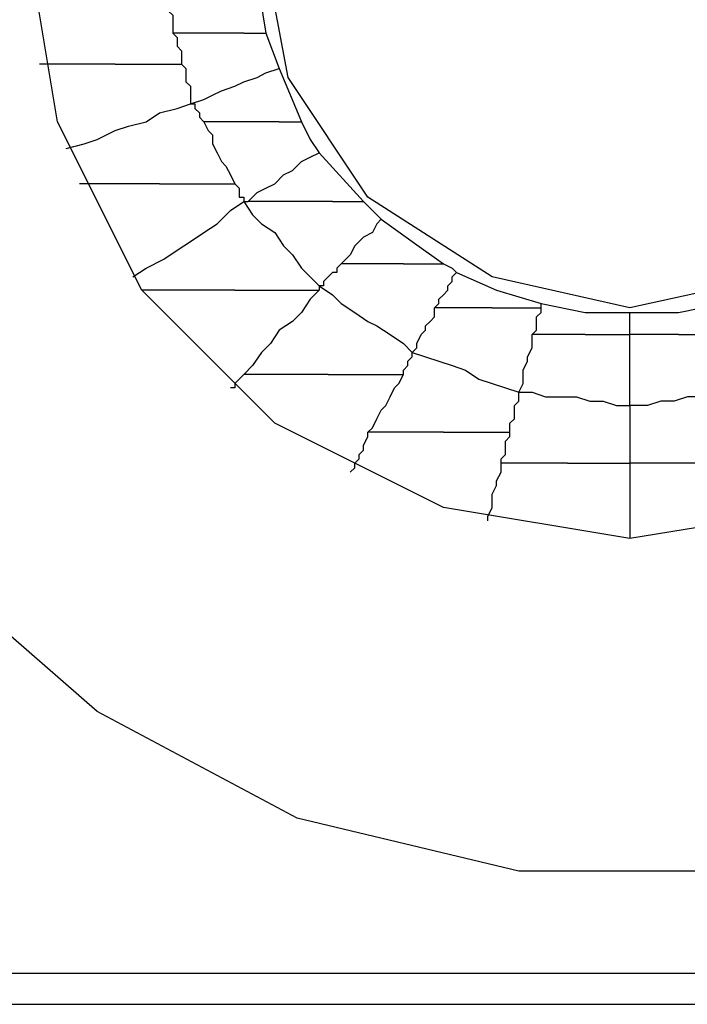
# Model space of a CAD drawing. Units: inches. Extents: x 38.9 to 85.2, y 1.1 to 34.8.
# Drawn here: x 61 to 61.1, y 18.9 to 19 of the extents above; entities that cross this region are included whole.
import ezdxf

# ---------------------------------------------------------------- set-up
doc = ezdxf.new("R2010")
doc.units = ezdxf.units.IN
doc.header["$MEASUREMENT"] = 0
doc.layers.add('line art', color=7, linetype='Continuous', lineweight=0)

# ---------------------------------------------------------------- blocks, each defined once
blk = doc.blocks.new('Block_3')
at = {"layer": 'line art', "color": 7, "lineweight": 25}
for points, knots in [([(61.20851, 19.0336), (61.20851, 19.0336), (61.20442, 18.99892), (61.20442, 18.99892), (61.20442, 18.99892), (61.19217, 18.96627), (61.19217, 18.96627), (61.19217, 18.96627), (61.17246, 18.93772), (61.17246, 18.93772), (61.17246, 18.93772), (61.14593, 18.9146), (61.14593, 18.9146), (61.14593, 18.9146), (61.11534, 18.89828), (61.11534, 18.89828), (61.11534, 18.89828), (61.08134, 18.89013), (61.08134, 18.89013), (61.08134, 18.89013), (61.04666, 18.89013), (61.04666, 18.89013), (61.04666, 18.89013), (61.01267, 18.89828), (61.01267, 18.89828), (61.01267, 18.89828), (60.98205, 18.9146), (60.98205, 18.9146), (60.98205, 18.9146), (60.95553, 18.93772), (60.95553, 18.93772), (60.95553, 18.93772), (60.93581, 18.96627), (60.93581, 18.96627), (60.93581, 18.96627), (60.92356, 18.99892), (60.92356, 18.99892), (60.92356, 18.99892), (60.9195, 19.0336), (60.9195, 19.0336)], [0, 0, 0, 0, 1, 1, 1, 2, 2, 2, 3, 3, 3, 4, 4, 4, 5, 5, 5, 6, 6, 6, 7, 7, 7, 8, 8, 8, 9, 9, 9, 10, 10, 10, 11, 11, 11, 12, 12, 12, 13, 13, 13, 13]), ([(61.15683, 19.0336), (61.15683, 19.0336), (61.15205, 19.00505), (61.15205, 19.00505), (61.15205, 19.00505), (61.13914, 18.97921), (61.13914, 18.97921), (61.13914, 18.97921), (61.11806, 18.9588), (61.11806, 18.9588), (61.11806, 18.9588), (61.0929, 18.94587), (61.0929, 18.94587), (61.0929, 18.94587), (61.06366, 18.94112), (61.06366, 18.94112), (61.06366, 18.94112), (61.0351, 18.94587), (61.0351, 18.94587), (61.0351, 18.94587), (61.00926, 18.9588), (61.00926, 18.9588), (61.00926, 18.9588), (60.98886, 18.97921), (60.98886, 18.97921), (60.98886, 18.97921), (60.97593, 19.00505), (60.97593, 19.00505), (60.97593, 19.00505), (60.97118, 19.0336), (60.97118, 19.0336)], [0, 0, 0, 0, 1, 1, 1, 2, 2, 2, 3, 3, 3, 4, 4, 4, 5, 5, 5, 6, 6, 6, 7, 7, 7, 8, 8, 8, 9, 9, 9, 10, 10, 10, 10]), ([(61.12078, 19.0336), (61.12078, 19.0336), (61.11671, 19.01183), (61.11671, 19.01183), (61.11671, 19.01183), (61.10378, 18.99349), (61.10378, 18.99349), (61.10378, 18.99349), (61.08541, 18.98124), (61.08541, 18.98124), (61.08541, 18.98124), (61.06366, 18.97649), (61.06366, 18.97649), (61.06366, 18.97649), (61.04257, 18.98124), (61.04257, 18.98124), (61.04257, 18.98124), (61.02354, 18.99349), (61.02354, 18.99349), (61.02354, 18.99349), (61.01129, 19.01183), (61.01129, 19.01183), (61.01129, 19.01183), (61.00721, 19.0336), (61.00721, 19.0336)], [0, 0, 0, 0, 1, 1, 1, 2, 2, 2, 3, 3, 3, 4, 4, 4, 5, 5, 5, 6, 6, 6, 7, 7, 7, 8, 8, 8, 8]), ([(60.99226, 19.02476), (60.99226, 19.02476), (60.99293, 19.02408), (60.99293, 19.02408), (60.99293, 19.02408), (60.99293, 19.02339), (60.99293, 19.02339), (60.99293, 19.02339), (60.99293, 19.02273), (60.99293, 19.02273), (60.99293, 19.02273), (60.99293, 19.02204), (60.99293, 19.02204), (60.99293, 19.02204), (60.99361, 19.02136), (60.99361, 19.02136), (60.99361, 19.02136), (60.99361, 19.02067), (60.99361, 19.02067), (60.99361, 19.02067), (60.99361, 19.01933), (60.99361, 19.01933), (60.99361, 19.01933), (60.99361, 19.01864), (60.99361, 19.01864)], [0, 0, 0, 0, 1, 1, 1, 2, 2, 2, 3, 3, 3, 4, 4, 4, 5, 5, 5, 6, 6, 6, 7, 7, 7, 8, 8, 8, 8]), ([(60.99361, 19.01864), (60.99361, 19.01864), (60.9943, 19.01795), (60.9943, 19.01795), (60.9943, 19.01795), (60.9943, 19.01729), (60.9943, 19.01729), (60.9943, 19.01729), (60.9943, 19.01661), (60.9943, 19.01661), (60.9943, 19.01661), (60.99498, 19.01592), (60.99498, 19.01592), (60.99498, 19.01592), (60.99498, 19.01524), (60.99498, 19.01524), (60.99498, 19.01524), (60.99498, 19.01457), (60.99498, 19.01457), (60.99498, 19.01457), (60.99498, 19.01389), (60.99498, 19.01389)], [0, 0, 0, 0, 1, 1, 1, 2, 2, 2, 3, 3, 3, 4, 4, 4, 5, 5, 5, 6, 6, 6, 7, 7, 7, 7]), ([(61.00449, 19.01864), (61.00449, 19.01864), (61.00314, 19.01864), (61.00314, 19.01864), (61.00314, 19.01864), (61.00177, 19.01864), (61.00177, 19.01864), (61.00177, 19.01864), (61.00042, 19.01864), (61.00042, 19.01864), (61.00042, 19.01864), (60.99905, 19.01864), (60.99905, 19.01864), (60.99905, 19.01864), (60.9977, 19.01864), (60.9977, 19.01864), (60.9977, 19.01864), (60.99633, 19.01864), (60.99633, 19.01864), (60.99633, 19.01864), (60.99498, 19.01864), (60.99498, 19.01864), (60.99498, 19.01864), (60.99361, 19.01864), (60.99361, 19.01864)], [0, 0, 0, 0, 1, 1, 1, 2, 2, 2, 3, 3, 3, 4, 4, 4, 5, 5, 5, 6, 6, 6, 7, 7, 7, 8, 8, 8, 8]), ([(61.00449, 19.01864), (61.00449, 19.01864), (61.00517, 19.01864), (61.00517, 19.01864), (61.00517, 19.01864), (61.00586, 19.01864), (61.00586, 19.01864), (61.00586, 19.01864), (61.00654, 19.01864), (61.00654, 19.01864), (61.00654, 19.01864), (61.00721, 19.01864), (61.00721, 19.01864), (61.00721, 19.01864), (61.00789, 19.01864), (61.00789, 19.01864)], [0, 0, 0, 0, 1, 1, 1, 2, 2, 2, 3, 3, 3, 4, 4, 4, 5, 5, 5, 5]), ([(60.98477, 19.01389), (60.98477, 19.01389), (60.98342, 19.01389), (60.98342, 19.01389), (60.98342, 19.01389), (60.98205, 19.01389), (60.98205, 19.01389), (60.98205, 19.01389), (60.9807, 19.01389), (60.9807, 19.01389), (60.9807, 19.01389), (60.97865, 19.01389), (60.97865, 19.01389), (60.97865, 19.01389), (60.9773, 19.01389), (60.9773, 19.01389), (60.9773, 19.01389), (60.97593, 19.01389), (60.97593, 19.01389), (60.97593, 19.01389), (60.97458, 19.01389), (60.97458, 19.01389), (60.97458, 19.01389), (60.97321, 19.01389), (60.97321, 19.01389)], [0, 0, 0, 0, 1, 1, 1, 2, 2, 2, 3, 3, 3, 4, 4, 4, 5, 5, 5, 6, 6, 6, 7, 7, 7, 8, 8, 8, 8]), ([(60.98477, 19.01389), (60.98477, 19.01389), (60.98614, 19.01389), (60.98614, 19.01389), (60.98614, 19.01389), (60.98749, 19.01389), (60.98749, 19.01389), (60.98749, 19.01389), (60.98886, 19.01389), (60.98886, 19.01389), (60.98886, 19.01389), (60.99021, 19.01389), (60.99021, 19.01389), (60.99021, 19.01389), (60.99158, 19.01389), (60.99158, 19.01389), (60.99158, 19.01389), (60.99226, 19.01389), (60.99226, 19.01389), (60.99226, 19.01389), (60.99361, 19.01389), (60.99361, 19.01389), (60.99361, 19.01389), (60.99498, 19.01389), (60.99498, 19.01389)], [0, 0, 0, 0, 1, 1, 1, 2, 2, 2, 3, 3, 3, 4, 4, 4, 5, 5, 5, 6, 6, 6, 7, 7, 7, 8, 8, 8, 8]), ([(60.99498, 19.01389), (60.99498, 19.01389), (60.99564, 19.0132), (60.99564, 19.0132), (60.99564, 19.0132), (60.99564, 19.01252), (60.99564, 19.01252), (60.99564, 19.01252), (60.99564, 19.01183), (60.99564, 19.01183), (60.99564, 19.01183), (60.99564, 19.01117), (60.99564, 19.01117), (60.99564, 19.01117), (60.99633, 19.01048), (60.99633, 19.01048), (60.99633, 19.01048), (60.99633, 19.0098), (60.99633, 19.0098), (60.99633, 19.0098), (60.99633, 19.00845), (60.99633, 19.00845), (60.99633, 19.00845), (60.99633, 19.00776), (60.99633, 19.00776)], [0, 0, 0, 0, 1, 1, 1, 2, 2, 2, 3, 3, 3, 4, 4, 4, 5, 5, 5, 6, 6, 6, 7, 7, 7, 8, 8, 8, 8]), ([(60.99633, 19.00776), (60.99633, 19.00776), (60.99839, 19.00845), (60.99839, 19.00845), (60.99839, 19.00845), (60.99973, 19.00911), (60.99973, 19.00911), (60.99973, 19.00911), (61.00111, 19.0098), (61.00111, 19.0098), (61.00111, 19.0098), (61.00314, 19.01048), (61.00314, 19.01048), (61.00314, 19.01048), (61.00449, 19.01117), (61.00449, 19.01117), (61.00449, 19.01117), (61.00654, 19.01183), (61.00654, 19.01183), (61.00654, 19.01183), (61.00789, 19.01252), (61.00789, 19.01252), (61.00789, 19.01252), (61.00995, 19.0132), (61.00995, 19.0132)], [0, 0, 0, 0, 1, 1, 1, 2, 2, 2, 3, 3, 3, 4, 4, 4, 5, 5, 5, 6, 6, 6, 7, 7, 7, 8, 8, 8, 8]), ([(60.9773, 19.00096), (60.9773, 19.00096), (60.98002, 19.00164), (60.98002, 19.00164), (60.98002, 19.00164), (60.98205, 19.00233), (60.98205, 19.00233), (60.98205, 19.00233), (60.98477, 19.00368), (60.98477, 19.00368), (60.98477, 19.00368), (60.98683, 19.00436), (60.98683, 19.00436), (60.98683, 19.00436), (60.98954, 19.00505), (60.98954, 19.00505), (60.98954, 19.00505), (60.99158, 19.00639), (60.99158, 19.00639), (60.99158, 19.00639), (60.9943, 19.00708), (60.9943, 19.00708), (60.9943, 19.00708), (60.99633, 19.00776), (60.99633, 19.00776)], [0, 0, 0, 0, 1, 1, 1, 2, 2, 2, 3, 3, 3, 4, 4, 4, 5, 5, 5, 6, 6, 6, 7, 7, 7, 8, 8, 8, 8]), ([(60.99633, 19.00776), (60.99633, 19.00776), (60.99702, 19.00776), (60.99702, 19.00776), (60.99702, 19.00776), (60.99702, 19.00708), (60.99702, 19.00708), (60.99702, 19.00708), (60.9977, 19.00639), (60.9977, 19.00639), (60.9977, 19.00639), (60.9977, 19.00573), (60.9977, 19.00573), (60.9977, 19.00573), (60.99839, 19.00505), (60.99839, 19.00505)], [0, 0, 0, 0, 1, 1, 1, 2, 2, 2, 3, 3, 3, 4, 4, 4, 5, 5, 5, 5]), ([(61.00995, 19.00505), (61.00995, 19.00505), (61.00789, 19.00505), (61.00789, 19.00505), (61.00789, 19.00505), (61.00654, 19.00505), (61.00654, 19.00505), (61.00654, 19.00505), (61.00517, 19.00505), (61.00517, 19.00505), (61.00517, 19.00505), (61.00382, 19.00505), (61.00382, 19.00505), (61.00382, 19.00505), (61.00245, 19.00505), (61.00245, 19.00505), (61.00245, 19.00505), (61.00111, 19.00505), (61.00111, 19.00505), (61.00111, 19.00505), (60.99973, 19.00505), (60.99973, 19.00505), (60.99973, 19.00505), (60.99839, 19.00505), (60.99839, 19.00505)], [0, 0, 0, 0, 1, 1, 1, 2, 2, 2, 3, 3, 3, 4, 4, 4, 5, 5, 5, 6, 6, 6, 7, 7, 7, 8, 8, 8, 8]), ([(60.99839, 19.00505), (60.99839, 19.00505), (60.99905, 19.00368), (60.99905, 19.00368), (60.99905, 19.00368), (60.99973, 19.00301), (60.99973, 19.00301), (60.99973, 19.00301), (60.99973, 19.00164), (60.99973, 19.00164), (60.99973, 19.00164), (61.00042, 19.00027), (61.00042, 19.00027), (61.00042, 19.00027), (61.00111, 18.99892), (61.00111, 18.99892), (61.00111, 18.99892), (61.00177, 18.99824), (61.00177, 18.99824), (61.00177, 18.99824), (61.00245, 18.99689), (61.00245, 18.99689), (61.00245, 18.99689), (61.00314, 18.99552), (61.00314, 18.99552)], [0, 0, 0, 0, 1, 1, 1, 2, 2, 2, 3, 3, 3, 4, 4, 4, 5, 5, 5, 6, 6, 6, 7, 7, 7, 8, 8, 8, 8]), ([(61.00995, 19.00505), (61.00995, 19.00505), (61.00995, 19.00505), (61.00995, 19.00505), (61.00995, 19.00505), (61.01061, 19.00505), (61.01061, 19.00505), (61.01061, 19.00505), (61.01129, 19.00505), (61.01129, 19.00505), (61.01129, 19.00505), (61.01198, 19.00505), (61.01198, 19.00505), (61.01198, 19.00505), (61.01267, 19.00505), (61.01267, 19.00505), (61.01267, 19.00505), (61.01333, 19.00505), (61.01333, 19.00505)], [0, 0, 0, 0, 1, 1, 1, 2, 2, 2, 3, 3, 3, 4, 4, 4, 5, 5, 5, 6, 6, 6, 6]), ([(61.01333, 19.00505), (61.01333, 19.00505), (61.0147, 19.00233), (61.0147, 19.00233), (61.0147, 19.00233), (61.01605, 19.00027), (61.01605, 19.00027)], [0, 0, 0, 0, 1, 1, 1, 2, 2, 2, 2]), ([(61.00517, 18.9928), (61.00517, 18.9928), (61.00654, 18.99417), (61.00654, 18.99417), (61.00654, 18.99417), (61.00789, 18.99483), (61.00789, 18.99483), (61.00789, 18.99483), (61.00926, 18.99552), (61.00926, 18.99552), (61.00926, 18.99552), (61.01061, 18.99689), (61.01061, 18.99689), (61.01061, 18.99689), (61.01198, 18.99755), (61.01198, 18.99755), (61.01198, 18.99755), (61.01333, 18.99892), (61.01333, 18.99892), (61.01333, 18.99892), (61.0147, 18.99961), (61.0147, 18.99961), (61.0147, 18.99961), (61.01605, 19.00027), (61.01605, 19.00027)], [0, 0, 0, 0, 1, 1, 1, 2, 2, 2, 3, 3, 3, 4, 4, 4, 5, 5, 5, 6, 6, 6, 7, 7, 7, 8, 8, 8, 8]), ([(60.99158, 18.99552), (60.99158, 18.99552), (60.99021, 18.99552), (60.99021, 18.99552), (60.99021, 18.99552), (60.98886, 18.99552), (60.98886, 18.99552), (60.98886, 18.99552), (60.98683, 18.99552), (60.98683, 18.99552), (60.98683, 18.99552), (60.98546, 18.99552), (60.98546, 18.99552), (60.98546, 18.99552), (60.98411, 18.99552), (60.98411, 18.99552), (60.98411, 18.99552), (60.98274, 18.99552), (60.98274, 18.99552), (60.98274, 18.99552), (60.98137, 18.99552), (60.98137, 18.99552), (60.98137, 18.99552), (60.97933, 18.99552), (60.97933, 18.99552)], [0, 0, 0, 0, 1, 1, 1, 2, 2, 2, 3, 3, 3, 4, 4, 4, 5, 5, 5, 6, 6, 6, 7, 7, 7, 8, 8, 8, 8]), ([(60.99158, 18.99552), (60.99158, 18.99552), (60.99293, 18.99552), (60.99293, 18.99552), (60.99293, 18.99552), (60.9943, 18.99552), (60.9943, 18.99552), (60.9943, 18.99552), (60.99633, 18.99552), (60.99633, 18.99552), (60.99633, 18.99552), (60.9977, 18.99552), (60.9977, 18.99552), (60.9977, 18.99552), (60.99905, 18.99552), (60.99905, 18.99552), (60.99905, 18.99552), (61.00042, 18.99552), (61.00042, 18.99552), (61.00042, 18.99552), (61.00177, 18.99552), (61.00177, 18.99552), (61.00177, 18.99552), (61.00314, 18.99552), (61.00314, 18.99552)], [0, 0, 0, 0, 1, 1, 1, 2, 2, 2, 3, 3, 3, 4, 4, 4, 5, 5, 5, 6, 6, 6, 7, 7, 7, 8, 8, 8, 8]), ([(61.00314, 18.99552), (61.00314, 18.99552), (61.00314, 18.99552), (61.00314, 18.99552), (61.00314, 18.99552), (61.00382, 18.99483), (61.00382, 18.99483), (61.00382, 18.99483), (61.00382, 18.99417), (61.00382, 18.99417), (61.00382, 18.99417), (61.00382, 18.99349), (61.00382, 18.99349), (61.00382, 18.99349), (61.00449, 18.99349), (61.00449, 18.99349), (61.00449, 18.99349), (61.00449, 18.9928), (61.00449, 18.9928)], [0, 0, 0, 0, 1, 1, 1, 2, 2, 2, 3, 3, 3, 4, 4, 4, 5, 5, 5, 6, 6, 6, 6]), ([(60.98749, 18.98124), (60.98749, 18.98124), (60.98954, 18.98261), (60.98954, 18.98261), (60.98954, 18.98261), (60.99226, 18.98396), (60.99226, 18.98396), (60.99226, 18.98396), (60.9943, 18.98533), (60.9943, 18.98533), (60.9943, 18.98533), (60.99633, 18.98668), (60.99633, 18.98668), (60.99633, 18.98668), (60.99839, 18.98805), (60.99839, 18.98805), (60.99839, 18.98805), (61.00042, 18.9894), (61.00042, 18.9894), (61.00042, 18.9894), (61.00245, 18.99145), (61.00245, 18.99145), (61.00245, 18.99145), (61.00449, 18.9928), (61.00449, 18.9928)], [0, 0, 0, 0, 1, 1, 1, 2, 2, 2, 3, 3, 3, 4, 4, 4, 5, 5, 5, 6, 6, 6, 7, 7, 7, 8, 8, 8, 8]), ([(61.00449, 18.9928), (61.00449, 18.9928), (61.00586, 18.99077), (61.00586, 18.99077), (61.00586, 18.99077), (61.00721, 18.9894), (61.00721, 18.9894), (61.00721, 18.9894), (61.00926, 18.98805), (61.00926, 18.98805), (61.00926, 18.98805), (61.01061, 18.98599), (61.01061, 18.98599), (61.01061, 18.98599), (61.01198, 18.98464), (61.01198, 18.98464), (61.01198, 18.98464), (61.01333, 18.98261), (61.01333, 18.98261), (61.01333, 18.98261), (61.0147, 18.98124), (61.0147, 18.98124), (61.0147, 18.98124), (61.01605, 18.97989), (61.01605, 18.97989)], [0, 0, 0, 0, 1, 1, 1, 2, 2, 2, 3, 3, 3, 4, 4, 4, 5, 5, 5, 6, 6, 6, 7, 7, 7, 8, 8, 8, 8]), ([(61.00449, 18.9928), (61.00449, 18.9928), (61.00449, 18.9928), (61.00449, 18.9928), (61.00449, 18.9928), (61.00517, 18.9928), (61.00517, 18.9928)], [0, 0, 0, 0, 1, 1, 1, 2, 2, 2, 2]), ([(61.0181, 18.9928), (61.0181, 18.9928), (61.01673, 18.9928), (61.01673, 18.9928), (61.01673, 18.9928), (61.0147, 18.9928), (61.0147, 18.9928), (61.0147, 18.9928), (61.01333, 18.9928), (61.01333, 18.9928), (61.01333, 18.9928), (61.01129, 18.9928), (61.01129, 18.9928), (61.01129, 18.9928), (61.00995, 18.9928), (61.00995, 18.9928), (61.00995, 18.9928), (61.00789, 18.9928), (61.00789, 18.9928), (61.00789, 18.9928), (61.00654, 18.9928), (61.00654, 18.9928), (61.00654, 18.9928), (61.00517, 18.9928), (61.00517, 18.9928)], [0, 0, 0, 0, 1, 1, 1, 2, 2, 2, 3, 3, 3, 4, 4, 4, 5, 5, 5, 6, 6, 6, 7, 7, 7, 8, 8, 8, 8]), ([(61.0181, 18.9928), (61.0181, 18.9928), (61.01877, 18.9928), (61.01877, 18.9928), (61.01877, 18.9928), (61.01945, 18.9928), (61.01945, 18.9928), (61.01945, 18.9928), (61.02014, 18.9928), (61.02014, 18.9928), (61.02014, 18.9928), (61.02082, 18.9928), (61.02082, 18.9928), (61.02082, 18.9928), (61.02151, 18.9928), (61.02151, 18.9928), (61.02151, 18.9928), (61.02217, 18.9928), (61.02217, 18.9928), (61.02217, 18.9928), (61.02286, 18.9928), (61.02286, 18.9928)], [0, 0, 0, 0, 1, 1, 1, 2, 2, 2, 3, 3, 3, 4, 4, 4, 5, 5, 5, 6, 6, 6, 7, 7, 7, 7]), ([(61.02286, 18.9928), (61.02286, 18.9928), (61.02423, 18.99145), (61.02423, 18.99145), (61.02423, 18.99145), (61.02557, 18.99008), (61.02557, 18.99008)], [0, 0, 0, 0, 1, 1, 1, 2, 2, 2, 2]), ([(61.02557, 18.99008), (61.02557, 18.99008), (61.02489, 18.9894), (61.02489, 18.9894), (61.02489, 18.9894), (61.02423, 18.98805), (61.02423, 18.98805), (61.02423, 18.98805), (61.02286, 18.98736), (61.02286, 18.98736), (61.02286, 18.98736), (61.02217, 18.98668), (61.02217, 18.98668), (61.02217, 18.98668), (61.02151, 18.98599), (61.02151, 18.98599), (61.02151, 18.98599), (61.02082, 18.98464), (61.02082, 18.98464), (61.02082, 18.98464), (61.02014, 18.98396), (61.02014, 18.98396), (61.02014, 18.98396), (61.01945, 18.98327), (61.01945, 18.98327)], [0, 0, 0, 0, 1, 1, 1, 2, 2, 2, 3, 3, 3, 4, 4, 4, 5, 5, 5, 6, 6, 6, 7, 7, 7, 8, 8, 8, 8]), ([(61.02557, 18.99008), (61.02557, 18.99008), (61.03033, 18.98668), (61.03033, 18.98668), (61.03033, 18.98668), (61.0351, 18.98327), (61.0351, 18.98327)], [0, 0, 0, 0, 1, 1, 1, 2, 2, 2, 2]), ([(61.01945, 18.98327), (61.01945, 18.98327), (61.01877, 18.98261), (61.01877, 18.98261), (61.01877, 18.98261), (61.01877, 18.98193), (61.01877, 18.98193), (61.01877, 18.98193), (61.0181, 18.98193), (61.0181, 18.98193), (61.0181, 18.98193), (61.01742, 18.98124), (61.01742, 18.98124), (61.01742, 18.98124), (61.01673, 18.98055), (61.01673, 18.98055), (61.01673, 18.98055), (61.01673, 18.97989), (61.01673, 18.97989), (61.01673, 18.97989), (61.01605, 18.97989), (61.01605, 18.97989)], [0, 0, 0, 0, 1, 1, 1, 2, 2, 2, 3, 3, 3, 4, 4, 4, 5, 5, 5, 6, 6, 6, 7, 7, 7, 7]), ([(61.02898, 18.98327), (61.02898, 18.98327), (61.02761, 18.98327), (61.02761, 18.98327), (61.02761, 18.98327), (61.02694, 18.98327), (61.02694, 18.98327), (61.02694, 18.98327), (61.02557, 18.98327), (61.02557, 18.98327), (61.02557, 18.98327), (61.02423, 18.98327), (61.02423, 18.98327), (61.02423, 18.98327), (61.02286, 18.98327), (61.02286, 18.98327), (61.02286, 18.98327), (61.02151, 18.98327), (61.02151, 18.98327), (61.02151, 18.98327), (61.02082, 18.98327), (61.02082, 18.98327), (61.02082, 18.98327), (61.01945, 18.98327), (61.01945, 18.98327)], [0, 0, 0, 0, 1, 1, 1, 2, 2, 2, 3, 3, 3, 4, 4, 4, 5, 5, 5, 6, 6, 6, 7, 7, 7, 8, 8, 8, 8]), ([(61.02898, 18.98327), (61.02898, 18.98327), (61.02966, 18.98327), (61.02966, 18.98327), (61.02966, 18.98327), (61.03101, 18.98327), (61.03101, 18.98327), (61.03101, 18.98327), (61.0317, 18.98327), (61.0317, 18.98327), (61.0317, 18.98327), (61.03238, 18.98327), (61.03238, 18.98327), (61.03238, 18.98327), (61.03307, 18.98327), (61.03307, 18.98327), (61.03307, 18.98327), (61.03373, 18.98327), (61.03373, 18.98327), (61.03373, 18.98327), (61.03442, 18.98327), (61.03442, 18.98327), (61.03442, 18.98327), (61.0351, 18.98327), (61.0351, 18.98327)], [0, 0, 0, 0, 1, 1, 1, 2, 2, 2, 3, 3, 3, 4, 4, 4, 5, 5, 5, 6, 6, 6, 7, 7, 7, 8, 8, 8, 8]), ([(61.0351, 18.98327), (61.0351, 18.98327), (61.03645, 18.98261), (61.03645, 18.98261), (61.03645, 18.98261), (61.03713, 18.98193), (61.03713, 18.98193)], [0, 0, 0, 0, 1, 1, 1, 2, 2, 2, 2]), ([(61.03373, 18.97649), (61.03373, 18.97649), (61.03442, 18.97715), (61.03442, 18.97715), (61.03442, 18.97715), (61.03442, 18.97784), (61.03442, 18.97784), (61.03442, 18.97784), (61.0351, 18.97852), (61.0351, 18.97852), (61.0351, 18.97852), (61.03579, 18.97921), (61.03579, 18.97921), (61.03579, 18.97921), (61.03579, 18.97989), (61.03579, 18.97989), (61.03579, 18.97989), (61.03645, 18.98055), (61.03645, 18.98055), (61.03645, 18.98055), (61.03645, 18.98124), (61.03645, 18.98124), (61.03645, 18.98124), (61.03713, 18.98193), (61.03713, 18.98193)], [0, 0, 0, 0, 1, 1, 1, 2, 2, 2, 3, 3, 3, 4, 4, 4, 5, 5, 5, 6, 6, 6, 7, 7, 7, 8, 8, 8, 8]), ([(61.03713, 18.98193), (61.03713, 18.98193), (61.04326, 18.97921), (61.04326, 18.97921), (61.04326, 18.97921), (61.05007, 18.97715), (61.05007, 18.97715)], [0, 0, 0, 0, 1, 1, 1, 2, 2, 2, 2]), ([(61.00314, 18.97921), (61.00314, 18.97921), (61.00111, 18.97921), (61.00111, 18.97921), (61.00111, 18.97921), (60.99905, 18.97921), (60.99905, 18.97921), (60.99905, 18.97921), (60.9977, 18.97921), (60.9977, 18.97921), (60.9977, 18.97921), (60.99564, 18.97921), (60.99564, 18.97921), (60.99564, 18.97921), (60.9943, 18.97921), (60.9943, 18.97921), (60.9943, 18.97921), (60.99226, 18.97921), (60.99226, 18.97921), (60.99226, 18.97921), (60.99089, 18.97921), (60.99089, 18.97921), (60.99089, 18.97921), (60.98886, 18.97921), (60.98886, 18.97921)], [0, 0, 0, 0, 1, 1, 1, 2, 2, 2, 3, 3, 3, 4, 4, 4, 5, 5, 5, 6, 6, 6, 7, 7, 7, 8, 8, 8, 8]), ([(61.00314, 18.97921), (61.00314, 18.97921), (61.00449, 18.97921), (61.00449, 18.97921), (61.00449, 18.97921), (61.00586, 18.97921), (61.00586, 18.97921), (61.00586, 18.97921), (61.00789, 18.97921), (61.00789, 18.97921), (61.00789, 18.97921), (61.00926, 18.97921), (61.00926, 18.97921), (61.00926, 18.97921), (61.01129, 18.97921), (61.01129, 18.97921), (61.01129, 18.97921), (61.01267, 18.97921), (61.01267, 18.97921), (61.01267, 18.97921), (61.0147, 18.97921), (61.0147, 18.97921), (61.0147, 18.97921), (61.01605, 18.97921), (61.01605, 18.97921)], [0, 0, 0, 0, 1, 1, 1, 2, 2, 2, 3, 3, 3, 4, 4, 4, 5, 5, 5, 6, 6, 6, 7, 7, 7, 8, 8, 8, 8]), ([(61.01605, 18.97921), (61.01605, 18.97921), (61.0147, 18.97784), (61.0147, 18.97784), (61.0147, 18.97784), (61.01333, 18.9758), (61.01333, 18.9758), (61.01333, 18.9758), (61.01198, 18.97443), (61.01198, 18.97443), (61.01198, 18.97443), (61.00995, 18.97308), (61.00995, 18.97308), (61.00995, 18.97308), (61.00858, 18.97105), (61.00858, 18.97105), (61.00858, 18.97105), (61.00721, 18.96968), (61.00721, 18.96968), (61.00721, 18.96968), (61.00586, 18.96765), (61.00586, 18.96765), (61.00586, 18.96765), (61.00449, 18.96627), (61.00449, 18.96627)], [0, 0, 0, 0, 1, 1, 1, 2, 2, 2, 3, 3, 3, 4, 4, 4, 5, 5, 5, 6, 6, 6, 7, 7, 7, 8, 8, 8, 8]), ([(61.01605, 18.97989), (61.01605, 18.97989), (61.01605, 18.97989), (61.01605, 18.97989), (61.01605, 18.97989), (61.01605, 18.97921), (61.01605, 18.97921)], [0, 0, 0, 0, 1, 1, 1, 2, 2, 2, 2]), ([(61.01605, 18.97989), (61.01605, 18.97989), (61.0181, 18.97852), (61.0181, 18.97852), (61.0181, 18.97852), (61.01945, 18.97715), (61.01945, 18.97715), (61.01945, 18.97715), (61.02151, 18.9758), (61.02151, 18.9758), (61.02151, 18.9758), (61.02354, 18.97443), (61.02354, 18.97443), (61.02354, 18.97443), (61.02489, 18.97377), (61.02489, 18.97377), (61.02489, 18.97377), (61.02694, 18.9724), (61.02694, 18.9724), (61.02694, 18.9724), (61.02898, 18.97105), (61.02898, 18.97105), (61.02898, 18.97105), (61.03033, 18.96968), (61.03033, 18.96968)], [0, 0, 0, 0, 1, 1, 1, 2, 2, 2, 3, 3, 3, 4, 4, 4, 5, 5, 5, 6, 6, 6, 7, 7, 7, 8, 8, 8, 8]), ([(61.05007, 18.97715), (61.05007, 18.97715), (61.05685, 18.9758), (61.05685, 18.9758), (61.05685, 18.9758), (61.06366, 18.9758), (61.06366, 18.9758)], [0, 0, 0, 0, 1, 1, 1, 2, 2, 2, 2]), ([(61.05007, 18.97649), (61.05007, 18.97649), (61.05007, 18.97649), (61.05007, 18.97649), (61.05007, 18.97649), (61.05007, 18.97715), (61.05007, 18.97715)], [0, 0, 0, 0, 1, 1, 1, 2, 2, 2, 2]), ([(61.06366, 18.9758), (61.06366, 18.9758), (61.07113, 18.9758), (61.07113, 18.9758), (61.07113, 18.9758), (61.07794, 18.97715), (61.07794, 18.97715)], [0, 0, 0, 0, 1, 1, 1, 2, 2, 2, 2]), ([(61.03033, 18.96968), (61.03033, 18.96968), (61.03101, 18.97036), (61.03101, 18.97036), (61.03101, 18.97036), (61.03101, 18.97105), (61.03101, 18.97105), (61.03101, 18.97105), (61.0317, 18.9724), (61.0317, 18.9724), (61.0317, 18.9724), (61.03238, 18.97308), (61.03238, 18.97308), (61.03238, 18.97308), (61.03238, 18.97377), (61.03238, 18.97377), (61.03238, 18.97377), (61.03307, 18.97443), (61.03307, 18.97443), (61.03307, 18.97443), (61.03373, 18.97512), (61.03373, 18.97512), (61.03373, 18.97512), (61.03373, 18.97649), (61.03373, 18.97649)], [0, 0, 0, 0, 1, 1, 1, 2, 2, 2, 3, 3, 3, 4, 4, 4, 5, 5, 5, 6, 6, 6, 7, 7, 7, 8, 8, 8, 8]), ([(61.04257, 18.97649), (61.04257, 18.97649), (61.04122, 18.97649), (61.04122, 18.97649), (61.04122, 18.97649), (61.03985, 18.97649), (61.03985, 18.97649), (61.03985, 18.97649), (61.03917, 18.97649), (61.03917, 18.97649), (61.03917, 18.97649), (61.03782, 18.97649), (61.03782, 18.97649), (61.03782, 18.97649), (61.03713, 18.97649), (61.03713, 18.97649), (61.03713, 18.97649), (61.03579, 18.97649), (61.03579, 18.97649), (61.03579, 18.97649), (61.0351, 18.97649), (61.0351, 18.97649), (61.0351, 18.97649), (61.03373, 18.97649), (61.03373, 18.97649)], [0, 0, 0, 0, 1, 1, 1, 2, 2, 2, 3, 3, 3, 4, 4, 4, 5, 5, 5, 6, 6, 6, 7, 7, 7, 8, 8, 8, 8]), ([(61.04257, 18.97649), (61.04257, 18.97649), (61.04326, 18.97649), (61.04326, 18.97649), (61.04326, 18.97649), (61.04394, 18.97649), (61.04394, 18.97649), (61.04394, 18.97649), (61.04529, 18.97649), (61.04529, 18.97649), (61.04529, 18.97649), (61.04598, 18.97649), (61.04598, 18.97649), (61.04598, 18.97649), (61.04735, 18.97649), (61.04735, 18.97649), (61.04735, 18.97649), (61.04801, 18.97649), (61.04801, 18.97649), (61.04801, 18.97649), (61.04869, 18.97649), (61.04869, 18.97649), (61.04869, 18.97649), (61.05007, 18.97649), (61.05007, 18.97649)], [0, 0, 0, 0, 1, 1, 1, 2, 2, 2, 3, 3, 3, 4, 4, 4, 5, 5, 5, 6, 6, 6, 7, 7, 7, 8, 8, 8, 8]), ([(61.04869, 18.9724), (61.04869, 18.9724), (61.04938, 18.97308), (61.04938, 18.97308), (61.04938, 18.97308), (61.04938, 18.97377), (61.04938, 18.97377), (61.04938, 18.97377), (61.04938, 18.97443), (61.04938, 18.97443), (61.04938, 18.97443), (61.04938, 18.97512), (61.04938, 18.97512), (61.04938, 18.97512), (61.05007, 18.9758), (61.05007, 18.9758), (61.05007, 18.9758), (61.05007, 18.97649), (61.05007, 18.97649)], [0, 0, 0, 0, 1, 1, 1, 2, 2, 2, 3, 3, 3, 4, 4, 4, 5, 5, 5, 6, 6, 6, 6]), ([(61.06366, 18.9724), (61.06366, 18.9724), (61.06366, 18.97308), (61.06366, 18.97308), (61.06366, 18.97308), (61.06366, 18.97377), (61.06366, 18.97377), (61.06366, 18.97377), (61.06366, 18.97443), (61.06366, 18.97443), (61.06366, 18.97443), (61.06366, 18.97512), (61.06366, 18.97512), (61.06366, 18.97512), (61.06366, 18.9758), (61.06366, 18.9758)], [0, 0, 0, 0, 1, 1, 1, 2, 2, 2, 3, 3, 3, 4, 4, 4, 5, 5, 5, 5]), ([(61.04666, 18.96356), (61.04666, 18.96356), (61.04735, 18.96493), (61.04735, 18.96493), (61.04735, 18.96493), (61.04735, 18.96559), (61.04735, 18.96559), (61.04735, 18.96559), (61.04735, 18.96696), (61.04735, 18.96696), (61.04735, 18.96696), (61.04801, 18.96833), (61.04801, 18.96833), (61.04801, 18.96833), (61.04801, 18.96899), (61.04801, 18.96899), (61.04801, 18.96899), (61.04869, 18.97036), (61.04869, 18.97036), (61.04869, 18.97036), (61.04869, 18.97171), (61.04869, 18.97171), (61.04869, 18.97171), (61.04869, 18.9724), (61.04869, 18.9724)], [0, 0, 0, 0, 1, 1, 1, 2, 2, 2, 3, 3, 3, 4, 4, 4, 5, 5, 5, 6, 6, 6, 7, 7, 7, 8, 8, 8, 8]), ([(61.05685, 18.9724), (61.05685, 18.9724), (61.0555, 18.9724), (61.0555, 18.9724), (61.0555, 18.9724), (61.05482, 18.9724), (61.05482, 18.9724), (61.05482, 18.9724), (61.05345, 18.9724), (61.05345, 18.9724), (61.05345, 18.9724), (61.05278, 18.9724), (61.05278, 18.9724), (61.05278, 18.9724), (61.0521, 18.9724), (61.0521, 18.9724), (61.0521, 18.9724), (61.05073, 18.9724), (61.05073, 18.9724), (61.05073, 18.9724), (61.05007, 18.9724), (61.05007, 18.9724), (61.05007, 18.9724), (61.04869, 18.9724), (61.04869, 18.9724)], [0, 0, 0, 0, 1, 1, 1, 2, 2, 2, 3, 3, 3, 4, 4, 4, 5, 5, 5, 6, 6, 6, 7, 7, 7, 8, 8, 8, 8]), ([(61.05685, 18.9724), (61.05685, 18.9724), (61.05754, 18.9724), (61.05754, 18.9724), (61.05754, 18.9724), (61.05822, 18.9724), (61.05822, 18.9724), (61.05822, 18.9724), (61.05957, 18.9724), (61.05957, 18.9724), (61.05957, 18.9724), (61.06025, 18.9724), (61.06025, 18.9724), (61.06025, 18.9724), (61.06094, 18.9724), (61.06094, 18.9724), (61.06094, 18.9724), (61.06229, 18.9724), (61.06229, 18.9724), (61.06229, 18.9724), (61.06297, 18.9724), (61.06297, 18.9724), (61.06297, 18.9724), (61.06366, 18.9724), (61.06366, 18.9724)], [0, 0, 0, 0, 1, 1, 1, 2, 2, 2, 3, 3, 3, 4, 4, 4, 5, 5, 5, 6, 6, 6, 7, 7, 7, 8, 8, 8, 8]), ([(61.06366, 18.96152), (61.06366, 18.96152), (61.06366, 18.96287), (61.06366, 18.96287), (61.06366, 18.96287), (61.06366, 18.96424), (61.06366, 18.96424), (61.06366, 18.96424), (61.06366, 18.96559), (61.06366, 18.96559), (61.06366, 18.96559), (61.06366, 18.96696), (61.06366, 18.96696), (61.06366, 18.96696), (61.06366, 18.96833), (61.06366, 18.96833), (61.06366, 18.96833), (61.06366, 18.96968), (61.06366, 18.96968), (61.06366, 18.96968), (61.06366, 18.97105), (61.06366, 18.97105), (61.06366, 18.97105), (61.06366, 18.9724), (61.06366, 18.9724)], [0, 0, 0, 0, 1, 1, 1, 2, 2, 2, 3, 3, 3, 4, 4, 4, 5, 5, 5, 6, 6, 6, 7, 7, 7, 8, 8, 8, 8]), ([(61.07113, 18.9724), (61.07113, 18.9724), (61.07047, 18.9724), (61.07047, 18.9724), (61.07047, 18.9724), (61.06978, 18.9724), (61.06978, 18.9724), (61.06978, 18.9724), (61.06841, 18.9724), (61.06841, 18.9724), (61.06841, 18.9724), (61.06773, 18.9724), (61.06773, 18.9724), (61.06773, 18.9724), (61.06706, 18.9724), (61.06706, 18.9724), (61.06706, 18.9724), (61.06569, 18.9724), (61.06569, 18.9724), (61.06569, 18.9724), (61.06501, 18.9724), (61.06501, 18.9724), (61.06501, 18.9724), (61.06366, 18.9724), (61.06366, 18.9724)], [0, 0, 0, 0, 1, 1, 1, 2, 2, 2, 3, 3, 3, 4, 4, 4, 5, 5, 5, 6, 6, 6, 7, 7, 7, 8, 8, 8, 8]), ([(61.07113, 18.9724), (61.07113, 18.9724), (61.0725, 18.9724), (61.0725, 18.9724), (61.0725, 18.9724), (61.07319, 18.9724), (61.07319, 18.9724), (61.07319, 18.9724), (61.07453, 18.9724), (61.07453, 18.9724), (61.07453, 18.9724), (61.07522, 18.9724), (61.07522, 18.9724), (61.07522, 18.9724), (61.0759, 18.9724), (61.0759, 18.9724), (61.0759, 18.9724), (61.07725, 18.9724), (61.07725, 18.9724), (61.07725, 18.9724), (61.07794, 18.9724), (61.07794, 18.9724), (61.07794, 18.9724), (61.07929, 18.9724), (61.07929, 18.9724)], [0, 0, 0, 0, 1, 1, 1, 2, 2, 2, 3, 3, 3, 4, 4, 4, 5, 5, 5, 6, 6, 6, 7, 7, 7, 8, 8, 8, 8]), ([(61.02898, 18.96627), (61.02898, 18.96627), (61.02898, 18.96696), (61.02898, 18.96696), (61.02898, 18.96696), (61.02966, 18.96765), (61.02966, 18.96765), (61.02966, 18.96765), (61.02966, 18.96833), (61.02966, 18.96833), (61.02966, 18.96833), (61.03033, 18.96899), (61.03033, 18.96899), (61.03033, 18.96899), (61.03033, 18.96968), (61.03033, 18.96968)], [0, 0, 0, 0, 1, 1, 1, 2, 2, 2, 3, 3, 3, 4, 4, 4, 5, 5, 5, 5]), ([(61.03033, 18.96968), (61.03033, 18.96968), (61.03238, 18.96899), (61.03238, 18.96899), (61.03238, 18.96899), (61.03442, 18.96833), (61.03442, 18.96833), (61.03442, 18.96833), (61.03645, 18.96765), (61.03645, 18.96765), (61.03645, 18.96765), (61.0385, 18.96696), (61.0385, 18.96696), (61.0385, 18.96696), (61.04054, 18.96559), (61.04054, 18.96559), (61.04054, 18.96559), (61.04257, 18.96493), (61.04257, 18.96493), (61.04257, 18.96493), (61.04461, 18.96424), (61.04461, 18.96424), (61.04461, 18.96424), (61.04666, 18.96356), (61.04666, 18.96356)], [0, 0, 0, 0, 1, 1, 1, 2, 2, 2, 3, 3, 3, 4, 4, 4, 5, 5, 5, 6, 6, 6, 7, 7, 7, 8, 8, 8, 8]), ([(61.00449, 18.96627), (61.00449, 18.96627), (61.00449, 18.96627), (61.00449, 18.96627), (61.00449, 18.96627), (61.00382, 18.96559), (61.00382, 18.96559), (61.00382, 18.96559), (61.00314, 18.96493), (61.00314, 18.96493), (61.00314, 18.96493), (61.00314, 18.96424), (61.00314, 18.96424), (61.00314, 18.96424), (61.00245, 18.96424), (61.00245, 18.96424)], [0, 0, 0, 0, 1, 1, 1, 2, 2, 2, 3, 3, 3, 4, 4, 4, 5, 5, 5, 5]), ([(61.01742, 18.96627), (61.01742, 18.96627), (61.01605, 18.96627), (61.01605, 18.96627), (61.01605, 18.96627), (61.01401, 18.96627), (61.01401, 18.96627), (61.01401, 18.96627), (61.01267, 18.96627), (61.01267, 18.96627), (61.01267, 18.96627), (61.01061, 18.96627), (61.01061, 18.96627), (61.01061, 18.96627), (61.00926, 18.96627), (61.00926, 18.96627), (61.00926, 18.96627), (61.00721, 18.96627), (61.00721, 18.96627), (61.00721, 18.96627), (61.00586, 18.96627), (61.00586, 18.96627), (61.00586, 18.96627), (61.00449, 18.96627), (61.00449, 18.96627)], [0, 0, 0, 0, 1, 1, 1, 2, 2, 2, 3, 3, 3, 4, 4, 4, 5, 5, 5, 6, 6, 6, 7, 7, 7, 8, 8, 8, 8]), ([(61.01742, 18.96627), (61.01742, 18.96627), (61.01877, 18.96627), (61.01877, 18.96627), (61.01877, 18.96627), (61.02014, 18.96627), (61.02014, 18.96627), (61.02014, 18.96627), (61.02151, 18.96627), (61.02151, 18.96627), (61.02151, 18.96627), (61.02354, 18.96627), (61.02354, 18.96627), (61.02354, 18.96627), (61.02489, 18.96627), (61.02489, 18.96627), (61.02489, 18.96627), (61.02626, 18.96627), (61.02626, 18.96627), (61.02626, 18.96627), (61.02761, 18.96627), (61.02761, 18.96627), (61.02761, 18.96627), (61.02898, 18.96627), (61.02898, 18.96627)], [0, 0, 0, 0, 1, 1, 1, 2, 2, 2, 3, 3, 3, 4, 4, 4, 5, 5, 5, 6, 6, 6, 7, 7, 7, 8, 8, 8, 8]), ([(61.02354, 18.95743), (61.02354, 18.95743), (61.02423, 18.95812), (61.02423, 18.95812), (61.02423, 18.95812), (61.02489, 18.95949), (61.02489, 18.95949), (61.02489, 18.95949), (61.02557, 18.96084), (61.02557, 18.96084), (61.02557, 18.96084), (61.02626, 18.96152), (61.02626, 18.96152), (61.02626, 18.96152), (61.02694, 18.96287), (61.02694, 18.96287), (61.02694, 18.96287), (61.02761, 18.96424), (61.02761, 18.96424), (61.02761, 18.96424), (61.02829, 18.96493), (61.02829, 18.96493), (61.02829, 18.96493), (61.02898, 18.96627), (61.02898, 18.96627)], [0, 0, 0, 0, 1, 1, 1, 2, 2, 2, 3, 3, 3, 4, 4, 4, 5, 5, 5, 6, 6, 6, 7, 7, 7, 8, 8, 8, 8]), ([(61.04529, 18.95743), (61.04529, 18.95743), (61.04529, 18.95812), (61.04529, 18.95812), (61.04529, 18.95812), (61.04529, 18.9588), (61.04529, 18.9588), (61.04529, 18.9588), (61.04598, 18.95949), (61.04598, 18.95949), (61.04598, 18.95949), (61.04598, 18.96015), (61.04598, 18.96015), (61.04598, 18.96015), (61.04598, 18.96152), (61.04598, 18.96152), (61.04598, 18.96152), (61.04666, 18.96221), (61.04666, 18.96221), (61.04666, 18.96221), (61.04666, 18.96287), (61.04666, 18.96287), (61.04666, 18.96287), (61.04666, 18.96356), (61.04666, 18.96356)], [0, 0, 0, 0, 1, 1, 1, 2, 2, 2, 3, 3, 3, 4, 4, 4, 5, 5, 5, 6, 6, 6, 7, 7, 7, 8, 8, 8, 8]), ([(61.04666, 18.96356), (61.04666, 18.96356), (61.04869, 18.96356), (61.04869, 18.96356), (61.04869, 18.96356), (61.05073, 18.96287), (61.05073, 18.96287), (61.05073, 18.96287), (61.05345, 18.96287), (61.05345, 18.96287), (61.05345, 18.96287), (61.0555, 18.96287), (61.0555, 18.96287), (61.0555, 18.96287), (61.05754, 18.96221), (61.05754, 18.96221), (61.05754, 18.96221), (61.05957, 18.96221), (61.05957, 18.96221), (61.05957, 18.96221), (61.06163, 18.96152), (61.06163, 18.96152), (61.06163, 18.96152), (61.06366, 18.96152), (61.06366, 18.96152)], [0, 0, 0, 0, 1, 1, 1, 2, 2, 2, 3, 3, 3, 4, 4, 4, 5, 5, 5, 6, 6, 6, 7, 7, 7, 8, 8, 8, 8]), ([(61.08134, 18.96356), (61.08134, 18.96356), (61.07929, 18.96356), (61.07929, 18.96356), (61.07929, 18.96356), (61.07725, 18.96287), (61.07725, 18.96287), (61.07725, 18.96287), (61.07453, 18.96287), (61.07453, 18.96287), (61.07453, 18.96287), (61.0725, 18.96287), (61.0725, 18.96287), (61.0725, 18.96287), (61.07047, 18.96221), (61.07047, 18.96221), (61.07047, 18.96221), (61.06841, 18.96221), (61.06841, 18.96221), (61.06841, 18.96221), (61.06638, 18.96152), (61.06638, 18.96152), (61.06638, 18.96152), (61.06366, 18.96152), (61.06366, 18.96152)], [0, 0, 0, 0, 1, 1, 1, 2, 2, 2, 3, 3, 3, 4, 4, 4, 5, 5, 5, 6, 6, 6, 7, 7, 7, 8, 8, 8, 8]), ([(61.06366, 18.96152), (61.06366, 18.96152), (61.06366, 18.96015), (61.06366, 18.96015), (61.06366, 18.96015), (61.06366, 18.95949), (61.06366, 18.95949), (61.06366, 18.95949), (61.06366, 18.95812), (61.06366, 18.95812), (61.06366, 18.95812), (61.06366, 18.95677), (61.06366, 18.95677), (61.06366, 18.95677), (61.06366, 18.95609), (61.06366, 18.95609), (61.06366, 18.95609), (61.06366, 18.95471), (61.06366, 18.95471), (61.06366, 18.95471), (61.06366, 18.95337), (61.06366, 18.95337), (61.06366, 18.95337), (61.06366, 18.95268), (61.06366, 18.95268)], [0, 0, 0, 0, 1, 1, 1, 2, 2, 2, 3, 3, 3, 4, 4, 4, 5, 5, 5, 6, 6, 6, 7, 7, 7, 8, 8, 8, 8]), ([(61.02082, 18.95131), (61.02082, 18.95131), (61.02151, 18.952), (61.02151, 18.952), (61.02151, 18.952), (61.02151, 18.95268), (61.02151, 18.95268), (61.02151, 18.95268), (61.02217, 18.95337), (61.02217, 18.95337), (61.02217, 18.95337), (61.02217, 18.95403), (61.02217, 18.95403), (61.02217, 18.95403), (61.02286, 18.95471), (61.02286, 18.95471), (61.02286, 18.95471), (61.02286, 18.9554), (61.02286, 18.9554), (61.02286, 18.9554), (61.02354, 18.95677), (61.02354, 18.95677), (61.02354, 18.95677), (61.02354, 18.95743), (61.02354, 18.95743)], [0, 0, 0, 0, 1, 1, 1, 2, 2, 2, 3, 3, 3, 4, 4, 4, 5, 5, 5, 6, 6, 6, 7, 7, 7, 8, 8, 8, 8]), ([(61.0351, 18.95743), (61.0351, 18.95743), (61.03373, 18.95743), (61.03373, 18.95743), (61.03373, 18.95743), (61.03238, 18.95743), (61.03238, 18.95743), (61.03238, 18.95743), (61.03101, 18.95743), (61.03101, 18.95743), (61.03101, 18.95743), (61.02966, 18.95743), (61.02966, 18.95743), (61.02966, 18.95743), (61.02761, 18.95743), (61.02761, 18.95743), (61.02761, 18.95743), (61.02626, 18.95743), (61.02626, 18.95743), (61.02626, 18.95743), (61.02489, 18.95743), (61.02489, 18.95743), (61.02489, 18.95743), (61.02354, 18.95743), (61.02354, 18.95743)], [0, 0, 0, 0, 1, 1, 1, 2, 2, 2, 3, 3, 3, 4, 4, 4, 5, 5, 5, 6, 6, 6, 7, 7, 7, 8, 8, 8, 8]), ([(61.0351, 18.95743), (61.0351, 18.95743), (61.03645, 18.95743), (61.03645, 18.95743), (61.03645, 18.95743), (61.03782, 18.95743), (61.03782, 18.95743), (61.03782, 18.95743), (61.03917, 18.95743), (61.03917, 18.95743), (61.03917, 18.95743), (61.03985, 18.95743), (61.03985, 18.95743), (61.03985, 18.95743), (61.04122, 18.95743), (61.04122, 18.95743), (61.04122, 18.95743), (61.04257, 18.95743), (61.04257, 18.95743), (61.04257, 18.95743), (61.04394, 18.95743), (61.04394, 18.95743), (61.04394, 18.95743), (61.04529, 18.95743), (61.04529, 18.95743)], [0, 0, 0, 0, 1, 1, 1, 2, 2, 2, 3, 3, 3, 4, 4, 4, 5, 5, 5, 6, 6, 6, 7, 7, 7, 8, 8, 8, 8]), ([(61.04394, 18.95268), (61.04394, 18.95268), (61.04394, 18.95268), (61.04394, 18.95268), (61.04394, 18.95268), (61.04394, 18.95337), (61.04394, 18.95337), (61.04394, 18.95337), (61.04461, 18.95403), (61.04461, 18.95403), (61.04461, 18.95403), (61.04461, 18.95471), (61.04461, 18.95471), (61.04461, 18.95471), (61.04461, 18.9554), (61.04461, 18.9554), (61.04461, 18.9554), (61.04461, 18.95609), (61.04461, 18.95609), (61.04461, 18.95609), (61.04529, 18.95677), (61.04529, 18.95677), (61.04529, 18.95677), (61.04529, 18.95743), (61.04529, 18.95743)], [0, 0, 0, 0, 1, 1, 1, 2, 2, 2, 3, 3, 3, 4, 4, 4, 5, 5, 5, 6, 6, 6, 7, 7, 7, 8, 8, 8, 8]), ([(61.04189, 18.94384), (61.04189, 18.94384), (61.04189, 18.94453), (61.04189, 18.94453), (61.04189, 18.94453), (61.04257, 18.94587), (61.04257, 18.94587), (61.04257, 18.94587), (61.04257, 18.94656), (61.04257, 18.94656), (61.04257, 18.94656), (61.04257, 18.94793), (61.04257, 18.94793), (61.04257, 18.94793), (61.04326, 18.94928), (61.04326, 18.94928), (61.04326, 18.94928), (61.04326, 18.94996), (61.04326, 18.94996), (61.04326, 18.94996), (61.04394, 18.95131), (61.04394, 18.95131), (61.04394, 18.95131), (61.04394, 18.95268), (61.04394, 18.95268)], [0, 0, 0, 0, 1, 1, 1, 2, 2, 2, 3, 3, 3, 4, 4, 4, 5, 5, 5, 6, 6, 6, 7, 7, 7, 8, 8, 8, 8]), ([(61.05413, 18.95268), (61.05413, 18.95268), (61.05278, 18.95268), (61.05278, 18.95268), (61.05278, 18.95268), (61.05141, 18.95268), (61.05141, 18.95268), (61.05141, 18.95268), (61.05007, 18.95268), (61.05007, 18.95268), (61.05007, 18.95268), (61.04869, 18.95268), (61.04869, 18.95268), (61.04869, 18.95268), (61.04801, 18.95268), (61.04801, 18.95268), (61.04801, 18.95268), (61.04666, 18.95268), (61.04666, 18.95268), (61.04666, 18.95268), (61.04529, 18.95268), (61.04529, 18.95268), (61.04529, 18.95268), (61.04394, 18.95268), (61.04394, 18.95268)], [0, 0, 0, 0, 1, 1, 1, 2, 2, 2, 3, 3, 3, 4, 4, 4, 5, 5, 5, 6, 6, 6, 7, 7, 7, 8, 8, 8, 8]), ([(61.05413, 18.95268), (61.05413, 18.95268), (61.0555, 18.95268), (61.0555, 18.95268), (61.0555, 18.95268), (61.05685, 18.95268), (61.05685, 18.95268), (61.05685, 18.95268), (61.05754, 18.95268), (61.05754, 18.95268), (61.05754, 18.95268), (61.05891, 18.95268), (61.05891, 18.95268), (61.05891, 18.95268), (61.06025, 18.95268), (61.06025, 18.95268), (61.06025, 18.95268), (61.06163, 18.95268), (61.06163, 18.95268), (61.06163, 18.95268), (61.06297, 18.95268), (61.06297, 18.95268), (61.06297, 18.95268), (61.06366, 18.95268), (61.06366, 18.95268)], [0, 0, 0, 0, 1, 1, 1, 2, 2, 2, 3, 3, 3, 4, 4, 4, 5, 5, 5, 6, 6, 6, 7, 7, 7, 8, 8, 8, 8]), ([(61.06366, 18.95268), (61.06366, 18.95268), (61.06366, 18.95065), (61.06366, 18.95065), (61.06366, 18.95065), (61.06366, 18.94928), (61.06366, 18.94928), (61.06366, 18.94928), (61.06366, 18.94793), (61.06366, 18.94793), (61.06366, 18.94793), (61.06366, 18.94656), (61.06366, 18.94656), (61.06366, 18.94656), (61.06366, 18.94521), (61.06366, 18.94521), (61.06366, 18.94521), (61.06366, 18.94384), (61.06366, 18.94384), (61.06366, 18.94384), (61.06366, 18.94249), (61.06366, 18.94249), (61.06366, 18.94249), (61.06366, 18.94112), (61.06366, 18.94112)], [0, 0, 0, 0, 1, 1, 1, 2, 2, 2, 3, 3, 3, 4, 4, 4, 5, 5, 5, 6, 6, 6, 7, 7, 7, 8, 8, 8, 8]), ([(61.07385, 18.95268), (61.07385, 18.95268), (61.0725, 18.95268), (61.0725, 18.95268), (61.0725, 18.95268), (61.07113, 18.95268), (61.07113, 18.95268), (61.07113, 18.95268), (61.06978, 18.95268), (61.06978, 18.95268), (61.06978, 18.95268), (61.0691, 18.95268), (61.0691, 18.95268), (61.0691, 18.95268), (61.06773, 18.95268), (61.06773, 18.95268), (61.06773, 18.95268), (61.06638, 18.95268), (61.06638, 18.95268), (61.06638, 18.95268), (61.06501, 18.95268), (61.06501, 18.95268), (61.06501, 18.95268), (61.06366, 18.95268), (61.06366, 18.95268)], [0, 0, 0, 0, 1, 1, 1, 2, 2, 2, 3, 3, 3, 4, 4, 4, 5, 5, 5, 6, 6, 6, 7, 7, 7, 8, 8, 8, 8])]:
    blk.add_open_spline(points, degree=3, knots=knots, dxfattribs=at)
for points in [[(61.00654, 19.0268), (61.00654, 19.0268), (61.00789, 19.01864), (61.00789, 19.01864)], [(61.00789, 19.01864), (61.00789, 19.01864), (61.00995, 19.0132), (61.00995, 19.0132)], [(61.00995, 19.0132), (61.00995, 19.0132), (61.01333, 19.00505), (61.01333, 19.00505)], [(61.01605, 19.00027), (61.01605, 19.00027), (61.02286, 18.9928), (61.02286, 18.9928)], [(60.912, 18.87448), (60.912, 18.87448), (63.1717, 18.87448), (63.1717, 18.87448)], [(60.88073, 18.86973), (60.88073, 18.86973), (72.38863, 18.86973), (72.38863, 18.86973)]]:
    blk.add_open_spline(points, degree=3, dxfattribs=at)

msp = doc.modelspace()

# ---------------------------------------------------------------- block references
at = {"layer": 'line art'}
msp.add_blockref('Block_3', (0, 0), dxfattribs=at)

doc.saveas('drawing.dxf')
